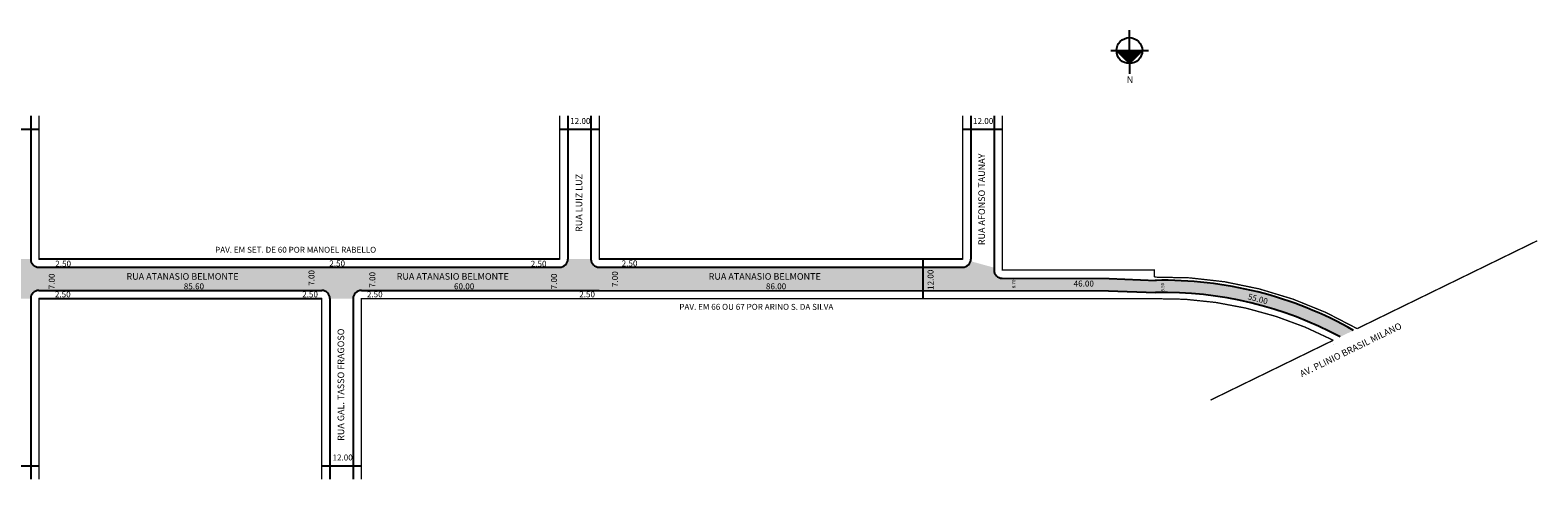
# Model space of a CAD drawing. Extents: x -1 to 686, y -102 to 34.
# Drawn here: x 230 to 686, y -102 to 34 of the extents above; entities that cross this region are included whole.
import ezdxf

# ---------------------------------------------------------------- set-up
doc = ezdxf.new("R2010")
doc.units = 0
doc.header["$MEASUREMENT"] = 0
doc.layers.get('0').update_dxf_attribs({"linetype": 'CONTINUOUS'})

msp = doc.modelspace()

# ---------------------------------------------------------------- hatches: boundary and pattern name
at = {"linetype": 'ByBlock'}
for points in [[(558.36, 27.7), (562.28, 27.71), (562.29, 23.79)], [(562.29, 23.79), (566.2, 27.72), (562.28, 27.71)]]:
    msp.add_hatch(color=7, dxfattribs=at).paths.add_polyline_path(points)
for points in [[(317.8, -44.86, -0.414214), (320.3, -47.36), (327.3, -47.36, -0.414214), (329.8, -44.86), (401.8, -44.86), (499.8, -44.92), (499.8, -37.86), (401.8, -37.86, -0.414214), (399.3, -35.36), (392.3, -35.36, -0.414214), (389.8, -37.86), (232.2, -37.86, -0.414214), (229.7, -35.36), (222.7, -35.36, -0.414214), (220.2, -37.86), (160.2, -37.86, -0.414214), (157.7, -35.36), (150.7, -35.36, -0.414214), (148.2, -37.86), (88.2, -37.86, -0.414214), (85.7, -35.36), (78.7, -35.36, -0.414214), (76.2, -37.86), (11.2, -37.86), (11.2, -44.86), (76.2, -44.86, -0.414214), (78.7, -47.36), (85.7, -47.36, -0.414214), (88.2, -44.86), (148.2, -44.86, -0.414214), (150.7, -47.36), (157.7, -47.36, -0.414214), (160.2, -44.86), (220.2, -44.86, -0.414214), (222.7, -47.36), (229.7, -47.36, -0.414214), (232.2, -44.86)], [(570.25, -41.83), (556.13, -41.25), (523.8, -41.16, -0.414214), (521.3, -38.66), (521.3, -37.97), (514.21, -36.02, -0.337624), (511.8, -37.86), (499.8, -37.86), (499.8, -44.92), (555.97, -44.95), (570.22, -45.53, -0.129763), (626.07, -58.94), (630.13, -56.96, 0.135281)]]:
    msp.add_hatch(color=51).paths.add_polyline_path(points)

# ---------------------------------------------------------------- linework, layer by layer
for p, q in [((562.26, 33.9), (562.29, 20.7)), ((556.71, 27.7), (568.06, 27.72)), ((558.36, 27.7), (562.29, 23.79)), ((562.29, 23.79), (566.2, 27.72))]:
    msp.add_line(p, q, dxfattribs=at)
for p, q in [((229.7, 8.01), (229.7, -35.36)), ((392.3, 8.01), (392.3, -35.36)), ((399.3, 8.01), (399.3, -35.36)), ((514.3, 8.01), (514.3, -35.36)), ((521.3, 8.01), (521.3, -38.66)), ((220.2, 3.96), (232.2, 3.96)), ((389.8, 3.96), (401.8, 3.96)), ((511.8, 3.96), (523.8, 3.96)), ((389.8, -35.36), (232.2, -35.36)), ((511.8, -35.36), (401.8, -35.36)), ((499.8, -35.36), (499.8, -47.36)), ((232.2, -37.86), (389.8, -37.86)), ((401.8, -37.86), (511.8, -37.86)), ((521.3, -37.97), (521.3, -38.66)), ((232.2, -44.86), (317.8, -44.86)), ((329.8, -44.86), (401.8, -44.86)), ((401.8, -44.86), (555.97, -44.95)), ((523.8, -41.16), (556.13, -41.25)), ((555.97, -44.95), (570.22, -45.53)), ((556.12, -41.25), (570.37, -41.83)), ((556.12, -41.25), (556.12, -41.25)), ((229.7, -47.36), (229.7, -101.99)), ((232.2, -47.36), (317.8, -47.36)), ((320.3, -47.36), (320.3, -101.99)), ((327.3, -47.36), (327.3, -101.99)), ((624.03, -61.29), (624.03, -61.29)), ((220.2, -97.92), (232.2, -97.92)), ((317.8, -97.92), (329.8, -97.92))]:
    msp.add_line(p, q)
at = {"const_width": 0.4}
for points in [[(232.2, 8.01), (232.2, -35.36), (389.8, -35.36), (389.8, 8.01)], [(401.8, 8.01), (401.8, -35.36), (511.8, -35.36), (511.8, 8.01)], [(317.8, -101.99), (317.8, -47.36), (232.2, -47.36), (232.2, -101.99)]]:
    msp.add_lwpolyline(points, dxfattribs=at)
for points in [[(523.8, 8.01), (523.8, -38.66), (569.8, -38.66), (569.8, -40.84, -0.137716), (631.22, -56.43), (685.72, -29.84)], [(586.85, -78.06), (623.99, -59.95, 0.125813), (569.69, -47.36), (401.8, -47.36), (329.8, -47.36), (329.8, -101.99)]]:
    msp.add_lwpolyline(points, format="xyb", dxfattribs=at)
at = {"linetype": 'ByBlock'}
msp.add_circle((562.28, 27.71), 3.92, dxfattribs=at)
for centre, radius, start, end in [((232.2, -35.36), 2.5, 180, 270), ((389.8, -35.36), 2.5, 270, 360), ((401.8, -35.36), 2.5, 180, 270), ((511.8, -35.36), 2.5, 270, 360), ((523.8, -38.66), 2.5, 180, 270), ((232.2, -47.36), 2.5, 90, 180), ((317.8, -47.36), 2.5, 360, 90), ((329.8, -47.36), 2.5, 90, 180), ((572.74, -158.02), 116.22, 60.4107, 91.2857), ((572.74, -158.02), 112.52, 61.7114, 91.2857)]:
    msp.add_arc(centre, radius, start, end)

# ---------------------------------------------------------------- texts
for s, height, p in [('12.00', 1.8, (393.01, 5.51)), ('12.00', 1.8, (514.95, 5.51)), ('PAV. EM SET. DE 60 POR MANOEL RABELLO', 1.8, (285.52, -33.47)), ('2.50', 1.8, (237.16, -37.67)), ('2.50', 1.8, (320.1, -37.59)), ('2.50', 1.8, (381.07, -37.7)), ('2.50', 1.8, (408.6, -37.59)), ('RUA ATANASIO BELMONTE', 2, (258.7, -41.64)), ('RUA ATANASIO BELMONTE', 2, (340.48, -41.64)), ('RUA ATANASIO BELMONTE', 2, (434.92, -41.64)), ('2.50', 1.8, (237.03, -46.96)), ('85.60', 1.8, (276.05, -44.53)), ('2.50', 1.8, (311.89, -46.96)), ('2.50', 1.8, (331.47, -46.96)), ('60.00', 1.8, (357.84, -44.53)), ('2.50', 1.8, (395.75, -46.96)), ('86.00', 1.8, (452.27, -44.53)), ('46.00', 1.8, (545.41, -43.69)), ('PAV. EM 66 OU 67 POR ARINO S. DA SILVA', 1.8, (426.03, -50.74)), ('12.00', 1.8, (321.06, -96.33))]:
    msp.add_text(s, height=height).set_placement(p)
for s, height, rotation, p in [('RUA AFONSO TAUNAY', 2, 90, (518.57, -31.19)), ('RUA LUIZ LUZ', 2, 90, (396.67, -27.18)), ('7.00', 1.8, 90, (236.99, -44.53)), ('7.00', 1.8, 90, (315.61, -43.46)), ('7.00', 1.8, 90, (334.03, -44.04)), ('7.00', 1.8, 90, (389.02, -44.53)), ('7.00', 1.8, 90, (407.45, -43.84)), ('12.00', 1.8, 90, (502.99, -44.71)), ('8.70', 1, 90, (527.77, -44.23)), ('5.50', 1, 90, (572.83, -45.22)), ('55.00', 1.8, 345.0589, (597.98, -47.52)), ('AV. PLINIO BRASIL MILANO', 2, 26, (614.49, -71.15)), ('RUA GAL. TASSO FRAGOSO', 2, 90, (324.6, -90.41))]:
    msp.add_text(s, height=height, rotation=rotation).set_placement(p)
at = {"linetype": 'ByBlock', "insert": (561.48, 19.95), "char_height": 2, "width": 10.7304, "attachment_point": 1, "rotation": 0.1347}
msp.add_mtext('{\\fArial|b1|i0|c0|p34;N}', dxfattribs=at)

doc.saveas('drawing.dxf')
